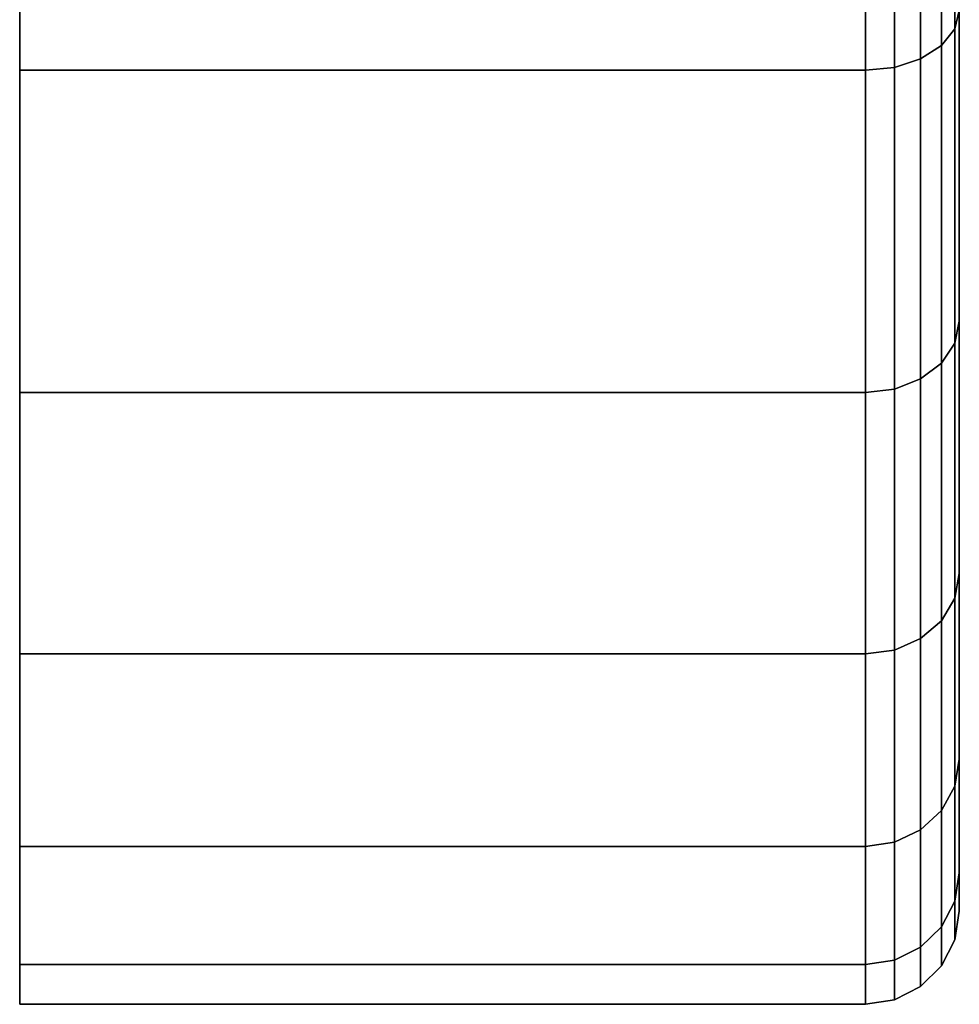
# Model space of a CAD drawing. Extents: x 0 to 0.999, y -0.998 to 0.
# Drawn here: x 0 to 0.012, y -0.147 to -0.134 of the extents above; entities that cross this region are included whole.
import ezdxf

# ---------------------------------------------------------------- set-up
doc = ezdxf.new("R2010")
doc.units = 0
doc.layers.add('L13_BASIS_FARBE1', color=7, linetype='CONTINUOUS')

msp = doc.modelspace()

# ---------------------------------------------------------------- linework, layer by layer
at = {"layer": 'L13_BASIS_FARBE1', "color": 253}
for points, invisible_edges in [([(0.0121, -0.134101, 1.30791), (0.0121, -0.126993, 1.294644), (0.0121, -0.138071, 1.30394), (0.0121, -0.134101, 1.30791)], 9), ([(0.0121, -0.128768, 1.29211), (0.0121, -0.138071, 1.30394), (0.0121, -0.126993, 1.294644), (0.0121, -0.128768, 1.29211)], 9), ([(0.0121, -0.138071, 1.26253), (0.0121, -0.128768, 1.27436), (0.0121, -0.126993, 1.271826), (0.0121, -0.138071, 1.26253)], 9), ([(0.0121, -0.126993, 1.271826), (0.0121, -0.134101, 1.25856), (0.0121, -0.138071, 1.26253), (0.0121, -0.126993, 1.271826)], 9), ([(0.0121, -0.138071, 1.30394), (0.0121, -0.128768, 1.29211), (0.0121, -0.141291, 1.29934), (0.0121, -0.138071, 1.30394)], 9), ([(0.0121, -0.130076, 1.289306), (0.0121, -0.141291, 1.29934), (0.0121, -0.128768, 1.29211), (0.0121, -0.130076, 1.289306)], 9), ([(0.0121, -0.141291, 1.26713), (0.0121, -0.130076, 1.277164), (0.0121, -0.128768, 1.27436), (0.0121, -0.141291, 1.26713)], 9), ([(0.0121, -0.128768, 1.27436), (0.0121, -0.138071, 1.26253), (0.0121, -0.141291, 1.26713), (0.0121, -0.128768, 1.27436)], 9), ([(0.012041, -0.134337, 1.308191), (0.011871, -0.129851, 1.311736), (0.012041, -0.129685, 1.311449), (0.012041, -0.134337, 1.308191)], 9), ([(0.011871, -0.129851, 1.254734), (0.012041, -0.134337, 1.258279), (0.012041, -0.129685, 1.255021), (0.011871, -0.129851, 1.254734)], 9), ([(0.012041, -0.129685, 1.311449), (0.0121, -0.134101, 1.30791), (0.012041, -0.134337, 1.308191), (0.012041, -0.129685, 1.311449)], 9), ([(0.0121, -0.134101, 1.25856), (0.012041, -0.129685, 1.255021), (0.012041, -0.134337, 1.258279), (0.0121, -0.134101, 1.25856)], 9), ([(0.011871, -0.13455, 1.308445), (0.011605, -0.129982, 1.311964), (0.011871, -0.129851, 1.311736), (0.011871, -0.13455, 1.308445)], 9), ([(0.011605, -0.129982, 1.254506), (0.011871, -0.13455, 1.258025), (0.011871, -0.129851, 1.254734), (0.011605, -0.129982, 1.254506)], 9), ([(0.011871, -0.129851, 1.311736), (0.012041, -0.134337, 1.308191), (0.011871, -0.13455, 1.308445), (0.011871, -0.129851, 1.311736)], 9), ([(0.012041, -0.134337, 1.258279), (0.011871, -0.129851, 1.254734), (0.011871, -0.13455, 1.258025), (0.012041, -0.134337, 1.258279)], 9), ([(0.011605, -0.129982, 1.311964), (0.011271, -0.134828, 1.308776), (0.011271, -0.130067, 1.31211), (0.011605, -0.129982, 1.311964)], 9), ([(0.011271, -0.134828, 1.308776), (0.011605, -0.129982, 1.311964), (0.011605, -0.134719, 1.308647), (0.011271, -0.134828, 1.308776)], 9), ([(0.011271, -0.134828, 1.257694), (0.011605, -0.129982, 1.254506), (0.011271, -0.130067, 1.25436), (0.011271, -0.134828, 1.257694)], 9), ([(0.011605, -0.129982, 1.254506), (0.011271, -0.134828, 1.257694), (0.011605, -0.134719, 1.257823), (0.011605, -0.129982, 1.254506)], 9), ([(0.011605, -0.129982, 1.311964), (0.011871, -0.13455, 1.308445), (0.011605, -0.134719, 1.308647), (0.011605, -0.129982, 1.311964)], 9), ([(0.011871, -0.13455, 1.258025), (0.011605, -0.129982, 1.254506), (0.011605, -0.134719, 1.257823), (0.011871, -0.13455, 1.258025)], 9), ([(0.0001, -0.134865, 1.308821), (0.0001, -0.134865, 1.257649), (0.0001, -0.130096, 1.31216), (0.0001, -0.134865, 1.308821)], 11), ([(0.0001, -0.130096, 1.31216), (0.0001, -0.134865, 1.257649), (0.0001, -0.130096, 1.25431), (0.0001, -0.130096, 1.31216)], 13), ([(0.0109, -0.130096, 1.31216), (0.0001, -0.134865, 1.308821), (0.0001, -0.130096, 1.31216), (0.0109, -0.130096, 1.31216)], 9), ([(0.0001, -0.134865, 1.308821), (0.0109, -0.130096, 1.31216), (0.0109, -0.134865, 1.308821), (0.0001, -0.134865, 1.308821)], 9), ([(0.0001, -0.134865, 1.257649), (0.0109, -0.130096, 1.25431), (0.0001, -0.130096, 1.25431), (0.0001, -0.134865, 1.257649)], 9), ([(0.0109, -0.130096, 1.25431), (0.0001, -0.134865, 1.257649), (0.0109, -0.134865, 1.257649), (0.0109, -0.130096, 1.25431)], 9), ([(0.011271, -0.130067, 1.31211), (0.0109, -0.134865, 1.308821), (0.0109, -0.130096, 1.31216), (0.011271, -0.130067, 1.31211)], 9), ([(0.0109, -0.134865, 1.308821), (0.011271, -0.130067, 1.31211), (0.011271, -0.134828, 1.308776), (0.0109, -0.134865, 1.308821)], 9), ([(0.0109, -0.134865, 1.257649), (0.011271, -0.130067, 1.25436), (0.0109, -0.130096, 1.25431), (0.0109, -0.134865, 1.257649)], 9), ([(0.011271, -0.130067, 1.25436), (0.0109, -0.134865, 1.257649), (0.011271, -0.134828, 1.257694), (0.011271, -0.130067, 1.25436)], 9), ([(0.0121, -0.141291, 1.29934), (0.0121, -0.130076, 1.289306), (0.0121, -0.143664, 1.294252), (0.0121, -0.141291, 1.29934)], 9), ([(0.0121, -0.130876, 1.286317), (0.0121, -0.143664, 1.294252), (0.0121, -0.130076, 1.289306), (0.0121, -0.130876, 1.286317)], 9), ([(0.0121, -0.143664, 1.272218), (0.0121, -0.130876, 1.280153), (0.0121, -0.130076, 1.277164), (0.0121, -0.143664, 1.272218)], 9), ([(0.0121, -0.130076, 1.277164), (0.0121, -0.141291, 1.26713), (0.0121, -0.143664, 1.272218), (0.0121, -0.130076, 1.277164)], 9), ([(0.0121, -0.143664, 1.294252), (0.0121, -0.130876, 1.286317), (0.0121, -0.145117, 1.288828), (0.0121, -0.143664, 1.294252)], 9), ([(0.0121, -0.131146, 1.283235), (0.0121, -0.145117, 1.288828), (0.0121, -0.130876, 1.286317), (0.0121, -0.131146, 1.283235)], 9), ([(0.0121, -0.145117, 1.277642), (0.0121, -0.131146, 1.283235), (0.0121, -0.130876, 1.280153), (0.0121, -0.145117, 1.277642)], 9), ([(0.0121, -0.130876, 1.280153), (0.0121, -0.143664, 1.272218), (0.0121, -0.145117, 1.277642), (0.0121, -0.130876, 1.280153)], 9), ([(0.0121, -0.145117, 1.288828), (0.0121, -0.131146, 1.283235), (0.0121, -0.145607, 1.283235), (0.0121, -0.145117, 1.288828)], 9), ([(0.0121, -0.131146, 1.283235), (0.0121, -0.145117, 1.277642), (0.0121, -0.145607, 1.283235), (0.0121, -0.131146, 1.283235)], 9), ([(0.0121, -0.138071, 1.30394), (0.012041, -0.134337, 1.308191), (0.0121, -0.134101, 1.30791), (0.0121, -0.138071, 1.30394)], 9), ([(0.012041, -0.134337, 1.258279), (0.0121, -0.138071, 1.26253), (0.0121, -0.134101, 1.25856), (0.012041, -0.134337, 1.258279)], 9), ([(0.012041, -0.138352, 1.304176), (0.011871, -0.13455, 1.308445), (0.012041, -0.134337, 1.308191), (0.012041, -0.138352, 1.304176)], 9), ([(0.011871, -0.13455, 1.258025), (0.012041, -0.138352, 1.262294), (0.012041, -0.134337, 1.258279), (0.011871, -0.13455, 1.258025)], 9), ([(0.012041, -0.134337, 1.308191), (0.0121, -0.138071, 1.30394), (0.012041, -0.138352, 1.304176), (0.012041, -0.134337, 1.308191)], 9), ([(0.0121, -0.138071, 1.26253), (0.012041, -0.134337, 1.258279), (0.012041, -0.138352, 1.262294), (0.0121, -0.138071, 1.26253)], 9), ([(0.011871, -0.138606, 1.304389), (0.011605, -0.134719, 1.308647), (0.011871, -0.13455, 1.308445), (0.011871, -0.138606, 1.304389)], 9), ([(0.011605, -0.134719, 1.257823), (0.011871, -0.138606, 1.262081), (0.011871, -0.13455, 1.258025), (0.011605, -0.134719, 1.257823)], 9), ([(0.011871, -0.13455, 1.308445), (0.012041, -0.138352, 1.304176), (0.011871, -0.138606, 1.304389), (0.011871, -0.13455, 1.308445)], 9), ([(0.012041, -0.138352, 1.262294), (0.011871, -0.13455, 1.258025), (0.011871, -0.138606, 1.262081), (0.012041, -0.138352, 1.262294)], 9), ([(0.011271, -0.138937, 1.304667), (0.011605, -0.134719, 1.308647), (0.011605, -0.138808, 1.304558), (0.011271, -0.138937, 1.304667)], 9), ([(0.011605, -0.134719, 1.308647), (0.011271, -0.138937, 1.304667), (0.011271, -0.134828, 1.308776), (0.011605, -0.134719, 1.308647)], 9), ([(0.011271, -0.138937, 1.261803), (0.011605, -0.134719, 1.257823), (0.011271, -0.134828, 1.257694), (0.011271, -0.138937, 1.261803)], 9), ([(0.011605, -0.134719, 1.257823), (0.011271, -0.138937, 1.261803), (0.011605, -0.138808, 1.261912), (0.011605, -0.134719, 1.257823)], 9), ([(0.011605, -0.134719, 1.308647), (0.011871, -0.138606, 1.304389), (0.011605, -0.138808, 1.304558), (0.011605, -0.134719, 1.308647)], 9), ([(0.011871, -0.138606, 1.262081), (0.011605, -0.134719, 1.257823), (0.011605, -0.138808, 1.261912), (0.011871, -0.138606, 1.262081)], 9), ([(0.0001, -0.138982, 1.304704), (0.0001, -0.138982, 1.261766), (0.0001, -0.134865, 1.308821), (0.0001, -0.138982, 1.304704)], 11), ([(0.0001, -0.134865, 1.308821), (0.0001, -0.138982, 1.261766), (0.0001, -0.134865, 1.257649), (0.0001, -0.134865, 1.308821)], 13), ([(0.0001, -0.134865, 1.308821), (0.0109, -0.138982, 1.304704), (0.0001, -0.138982, 1.304704), (0.0001, -0.134865, 1.308821)], 9), ([(0.0109, -0.138982, 1.304704), (0.0001, -0.134865, 1.308821), (0.0109, -0.134865, 1.308821), (0.0109, -0.138982, 1.304704)], 9), ([(0.0001, -0.138982, 1.261766), (0.0109, -0.134865, 1.257649), (0.0001, -0.134865, 1.257649), (0.0001, -0.138982, 1.261766)], 9), ([(0.0109, -0.134865, 1.257649), (0.0001, -0.138982, 1.261766), (0.0109, -0.138982, 1.261766), (0.0109, -0.134865, 1.257649)], 9), ([(0.0109, -0.138982, 1.304704), (0.011271, -0.134828, 1.308776), (0.011271, -0.138937, 1.304667), (0.0109, -0.138982, 1.304704)], 9), ([(0.011271, -0.134828, 1.308776), (0.0109, -0.138982, 1.304704), (0.0109, -0.134865, 1.308821), (0.011271, -0.134828, 1.308776)], 9), ([(0.0109, -0.138982, 1.261766), (0.011271, -0.134828, 1.257694), (0.0109, -0.134865, 1.257649), (0.0109, -0.138982, 1.261766)], 9), ([(0.011271, -0.134828, 1.257694), (0.0109, -0.138982, 1.261766), (0.011271, -0.138937, 1.261803), (0.011271, -0.134828, 1.257694)], 9), ([(0.0121, -0.141291, 1.29934), (0.012041, -0.138352, 1.304176), (0.0121, -0.138071, 1.30394), (0.0121, -0.141291, 1.29934)], 9), ([(0.012041, -0.138352, 1.262294), (0.0121, -0.141291, 1.26713), (0.0121, -0.138071, 1.26253), (0.012041, -0.138352, 1.262294)], 9), ([(0.012041, -0.14161, 1.299524), (0.011871, -0.138606, 1.304389), (0.012041, -0.138352, 1.304176), (0.012041, -0.14161, 1.299524)], 9), ([(0.011871, -0.138606, 1.262081), (0.012041, -0.14161, 1.266946), (0.012041, -0.138352, 1.262294), (0.011871, -0.138606, 1.262081)], 9), ([(0.012041, -0.138352, 1.304176), (0.0121, -0.141291, 1.29934), (0.012041, -0.14161, 1.299524), (0.012041, -0.138352, 1.304176)], 9), ([(0.0121, -0.141291, 1.26713), (0.012041, -0.138352, 1.262294), (0.012041, -0.14161, 1.266946), (0.0121, -0.141291, 1.26713)], 9), ([(0.011871, -0.141897, 1.29969), (0.011605, -0.138808, 1.304558), (0.011871, -0.138606, 1.304389), (0.011871, -0.141897, 1.29969)], 9), ([(0.011605, -0.138808, 1.261912), (0.011871, -0.141897, 1.26678), (0.011871, -0.138606, 1.262081), (0.011605, -0.138808, 1.261912)], 9), ([(0.011871, -0.138606, 1.304389), (0.012041, -0.14161, 1.299524), (0.011871, -0.141897, 1.29969), (0.011871, -0.138606, 1.304389)], 9), ([(0.012041, -0.14161, 1.266946), (0.011871, -0.138606, 1.262081), (0.011871, -0.141897, 1.26678), (0.012041, -0.14161, 1.266946)], 9), ([(0.011271, -0.142271, 1.299906), (0.011605, -0.138808, 1.304558), (0.011605, -0.142125, 1.299821), (0.011271, -0.142271, 1.299906)], 9), ([(0.011605, -0.138808, 1.304558), (0.011271, -0.142271, 1.299906), (0.011271, -0.138937, 1.304667), (0.011605, -0.138808, 1.304558)], 9), ([(0.011271, -0.142271, 1.266564), (0.011605, -0.138808, 1.261912), (0.011271, -0.138937, 1.261803), (0.011271, -0.142271, 1.266564)], 9), ([(0.011605, -0.138808, 1.261912), (0.011271, -0.142271, 1.266564), (0.011605, -0.142125, 1.266649), (0.011605, -0.138808, 1.261912)], 9), ([(0.011605, -0.138808, 1.304558), (0.011871, -0.141897, 1.29969), (0.011605, -0.142125, 1.299821), (0.011605, -0.138808, 1.304558)], 9), ([(0.011871, -0.141897, 1.26678), (0.011605, -0.138808, 1.261912), (0.011605, -0.142125, 1.266649), (0.011871, -0.141897, 1.26678)], 9), ([(0.0109, -0.142321, 1.299935), (0.011271, -0.138937, 1.304667), (0.011271, -0.142271, 1.299906), (0.0109, -0.142321, 1.299935)], 9), ([(0.011271, -0.138937, 1.304667), (0.0109, -0.142321, 1.299935), (0.0109, -0.138982, 1.304704), (0.011271, -0.138937, 1.304667)], 9), ([(0.0109, -0.142321, 1.266535), (0.011271, -0.138937, 1.261803), (0.0109, -0.138982, 1.261766), (0.0109, -0.142321, 1.266535)], 9), ([(0.011271, -0.138937, 1.261803), (0.0109, -0.142321, 1.266535), (0.011271, -0.142271, 1.266564), (0.011271, -0.138937, 1.261803)], 9), ([(0.0001, -0.142321, 1.299935), (0.0001, -0.142321, 1.266535), (0.0001, -0.138982, 1.304704), (0.0001, -0.142321, 1.299935)], 11), ([(0.0001, -0.138982, 1.304704), (0.0001, -0.142321, 1.266535), (0.0001, -0.138982, 1.261766), (0.0001, -0.138982, 1.304704)], 13), ([(0.0001, -0.138982, 1.304704), (0.0109, -0.142321, 1.299935), (0.0001, -0.142321, 1.299935), (0.0001, -0.138982, 1.304704)], 9), ([(0.0109, -0.142321, 1.299935), (0.0001, -0.138982, 1.304704), (0.0109, -0.138982, 1.304704), (0.0109, -0.142321, 1.299935)], 9), ([(0.0001, -0.142321, 1.266535), (0.0109, -0.138982, 1.261766), (0.0001, -0.138982, 1.261766), (0.0001, -0.142321, 1.266535)], 9), ([(0.0109, -0.138982, 1.261766), (0.0001, -0.142321, 1.266535), (0.0109, -0.142321, 1.266535), (0.0109, -0.138982, 1.261766)], 9), ([(0.0121, -0.143664, 1.294252), (0.012041, -0.14161, 1.299524), (0.0121, -0.141291, 1.29934), (0.0121, -0.143664, 1.294252)], 9), ([(0.012041, -0.14161, 1.266946), (0.0121, -0.143664, 1.272218), (0.0121, -0.141291, 1.26713), (0.012041, -0.14161, 1.266946)], 9), ([(0.012041, -0.144009, 1.294377), (0.011871, -0.141897, 1.29969), (0.012041, -0.14161, 1.299524), (0.012041, -0.144009, 1.294377)], 9), ([(0.011871, -0.141897, 1.26678), (0.012041, -0.144009, 1.272093), (0.012041, -0.14161, 1.266946), (0.011871, -0.141897, 1.26678)], 9), ([(0.012041, -0.14161, 1.299524), (0.0121, -0.143664, 1.294252), (0.012041, -0.144009, 1.294377), (0.012041, -0.14161, 1.299524)], 9), ([(0.0121, -0.143664, 1.272218), (0.012041, -0.14161, 1.266946), (0.012041, -0.144009, 1.272093), (0.0121, -0.143664, 1.272218)], 9), ([(0.011871, -0.144321, 1.294491), (0.011605, -0.142125, 1.299821), (0.011871, -0.141897, 1.29969), (0.011871, -0.144321, 1.294491)], 9), ([(0.011605, -0.142125, 1.266649), (0.011871, -0.144321, 1.271979), (0.011871, -0.141897, 1.26678), (0.011605, -0.142125, 1.266649)], 9), ([(0.011871, -0.141897, 1.29969), (0.012041, -0.144009, 1.294377), (0.011871, -0.144321, 1.294491), (0.011871, -0.141897, 1.29969)], 9), ([(0.012041, -0.144009, 1.272093), (0.011871, -0.141897, 1.26678), (0.011871, -0.144321, 1.271979), (0.012041, -0.144009, 1.272093)], 9), ([(0.011271, -0.144727, 1.294639), (0.011605, -0.142125, 1.299821), (0.011605, -0.144568, 1.294581), (0.011271, -0.144727, 1.294639)], 9), ([(0.011605, -0.142125, 1.299821), (0.011271, -0.144727, 1.294639), (0.011271, -0.142271, 1.299906), (0.011605, -0.142125, 1.299821)], 9), ([(0.011271, -0.144727, 1.271831), (0.011605, -0.142125, 1.266649), (0.011271, -0.142271, 1.266564), (0.011271, -0.144727, 1.271831)], 9), ([(0.011605, -0.142125, 1.266649), (0.011271, -0.144727, 1.271831), (0.011605, -0.144568, 1.271889), (0.011605, -0.142125, 1.266649)], 9), ([(0.011605, -0.142125, 1.299821), (0.011871, -0.144321, 1.294491), (0.011605, -0.144568, 1.294581), (0.011605, -0.142125, 1.299821)], 9), ([(0.011871, -0.144321, 1.271979), (0.011605, -0.142125, 1.266649), (0.011605, -0.144568, 1.271889), (0.011871, -0.144321, 1.271979)], 9), ([(0.0001, -0.144782, 1.294658), (0.0001, -0.144782, 1.271812), (0.0001, -0.142321, 1.299935), (0.0001, -0.144782, 1.294658)], 11), ([(0.0001, -0.142321, 1.299935), (0.0001, -0.144782, 1.271812), (0.0001, -0.142321, 1.266535), (0.0001, -0.142321, 1.299935)], 13), ([(0.0001, -0.142321, 1.299935), (0.0109, -0.144782, 1.294658), (0.0001, -0.144782, 1.294658), (0.0001, -0.142321, 1.299935)], 9), ([(0.0109, -0.144782, 1.294658), (0.0001, -0.142321, 1.299935), (0.0109, -0.142321, 1.299935), (0.0109, -0.144782, 1.294658)], 9), ([(0.0001, -0.144782, 1.271812), (0.0109, -0.142321, 1.266535), (0.0001, -0.142321, 1.266535), (0.0001, -0.144782, 1.271812)], 9), ([(0.0109, -0.142321, 1.266535), (0.0001, -0.144782, 1.271812), (0.0109, -0.144782, 1.271812), (0.0109, -0.142321, 1.266535)], 9), ([(0.0109, -0.144782, 1.294658), (0.011271, -0.142271, 1.299906), (0.011271, -0.144727, 1.294639), (0.0109, -0.144782, 1.294658)], 9), ([(0.011271, -0.142271, 1.299906), (0.0109, -0.144782, 1.294658), (0.0109, -0.142321, 1.299935), (0.011271, -0.142271, 1.299906)], 9), ([(0.0109, -0.144782, 1.271812), (0.011271, -0.142271, 1.266564), (0.0109, -0.142321, 1.266535), (0.0109, -0.144782, 1.271812)], 9), ([(0.011271, -0.142271, 1.266564), (0.0109, -0.144782, 1.271812), (0.011271, -0.144727, 1.271831), (0.011271, -0.142271, 1.266564)], 9), ([(0.0121, -0.145117, 1.288828), (0.012041, -0.144009, 1.294377), (0.0121, -0.143664, 1.294252), (0.0121, -0.145117, 1.288828)], 9), ([(0.012041, -0.144009, 1.272093), (0.0121, -0.145117, 1.277642), (0.0121, -0.143664, 1.272218), (0.012041, -0.144009, 1.272093)], 9), ([(0.012041, -0.145479, 1.288892), (0.011871, -0.144321, 1.294491), (0.012041, -0.144009, 1.294377), (0.012041, -0.145479, 1.288892)], 9), ([(0.011871, -0.144321, 1.271979), (0.012041, -0.145479, 1.277578), (0.012041, -0.144009, 1.272093), (0.011871, -0.144321, 1.271979)], 9), ([(0.012041, -0.144009, 1.294377), (0.0121, -0.145117, 1.288828), (0.012041, -0.145479, 1.288892), (0.012041, -0.144009, 1.294377)], 9), ([(0.0121, -0.145117, 1.277642), (0.012041, -0.144009, 1.272093), (0.012041, -0.145479, 1.277578), (0.0121, -0.145117, 1.277642)], 9), ([(0.011871, -0.145806, 1.28895), (0.011605, -0.144568, 1.294581), (0.011871, -0.144321, 1.294491), (0.011871, -0.145806, 1.28895)], 9), ([(0.011605, -0.144568, 1.271889), (0.011871, -0.145806, 1.27752), (0.011871, -0.144321, 1.271979), (0.011605, -0.144568, 1.271889)], 9), ([(0.011871, -0.144321, 1.294491), (0.012041, -0.145479, 1.288892), (0.011871, -0.145806, 1.28895), (0.011871, -0.144321, 1.294491)], 9), ([(0.012041, -0.145479, 1.277578), (0.011871, -0.144321, 1.271979), (0.011871, -0.145806, 1.27752), (0.012041, -0.145479, 1.277578)], 9), ([(0.011271, -0.146231, 1.289025), (0.011605, -0.144568, 1.294581), (0.011605, -0.146065, 1.288995), (0.011271, -0.146231, 1.289025)], 9), ([(0.011605, -0.144568, 1.294581), (0.011271, -0.146231, 1.289025), (0.011271, -0.144727, 1.294639), (0.011605, -0.144568, 1.294581)], 9), ([(0.011271, -0.146231, 1.277445), (0.011605, -0.144568, 1.271889), (0.011271, -0.144727, 1.271831), (0.011271, -0.146231, 1.277445)], 9), ([(0.011605, -0.144568, 1.271889), (0.011271, -0.146231, 1.277445), (0.011605, -0.146065, 1.277475), (0.011605, -0.144568, 1.271889)], 9), ([(0.011605, -0.144568, 1.294581), (0.011871, -0.145806, 1.28895), (0.011605, -0.146065, 1.288995), (0.011605, -0.144568, 1.294581)], 9), ([(0.011871, -0.145806, 1.27752), (0.011605, -0.144568, 1.271889), (0.011605, -0.146065, 1.277475), (0.011871, -0.145806, 1.27752)], 9), ([(0.0109, -0.146289, 1.289035), (0.011271, -0.144727, 1.294639), (0.011271, -0.146231, 1.289025), (0.0109, -0.146289, 1.289035)], 9), ([(0.011271, -0.144727, 1.294639), (0.0109, -0.146289, 1.289035), (0.0109, -0.144782, 1.294658), (0.011271, -0.144727, 1.294639)], 9), ([(0.0109, -0.146289, 1.277435), (0.011271, -0.144727, 1.271831), (0.0109, -0.144782, 1.271812), (0.0109, -0.146289, 1.277435)], 9), ([(0.011271, -0.144727, 1.271831), (0.0109, -0.146289, 1.277435), (0.011271, -0.146231, 1.277445), (0.011271, -0.144727, 1.271831)], 9), ([(0.0001, -0.146289, 1.289035), (0.0001, -0.146289, 1.277435), (0.0001, -0.144782, 1.294658), (0.0001, -0.146289, 1.289035)], 11), ([(0.0001, -0.144782, 1.294658), (0.0001, -0.146289, 1.277435), (0.0001, -0.144782, 1.271812), (0.0001, -0.144782, 1.294658)], 13), ([(0.0001, -0.144782, 1.294658), (0.0109, -0.146289, 1.289035), (0.0001, -0.146289, 1.289035), (0.0001, -0.144782, 1.294658)], 9), ([(0.0109, -0.146289, 1.289035), (0.0001, -0.144782, 1.294658), (0.0109, -0.144782, 1.294658), (0.0109, -0.146289, 1.289035)], 9), ([(0.0001, -0.146289, 1.277435), (0.0109, -0.144782, 1.271812), (0.0001, -0.144782, 1.271812), (0.0001, -0.146289, 1.277435)], 9), ([(0.0109, -0.144782, 1.271812), (0.0001, -0.146289, 1.277435), (0.0109, -0.146289, 1.277435), (0.0109, -0.144782, 1.271812)], 9), ([(0.0121, -0.145607, 1.283235), (0.012041, -0.145479, 1.288892), (0.0121, -0.145117, 1.288828), (0.0121, -0.145607, 1.283235)], 9), ([(0.012041, -0.145479, 1.277578), (0.0121, -0.145607, 1.283235), (0.0121, -0.145117, 1.277642), (0.012041, -0.145479, 1.277578)], 9), ([(0.012041, -0.145974, 1.283235), (0.011871, -0.145806, 1.28895), (0.012041, -0.145479, 1.288892), (0.012041, -0.145974, 1.283235)], 9), ([(0.011871, -0.145806, 1.27752), (0.012041, -0.145974, 1.283235), (0.012041, -0.145479, 1.277578), (0.011871, -0.145806, 1.27752)], 9), ([(0.012041, -0.145479, 1.288892), (0.0121, -0.145607, 1.283235), (0.012041, -0.145974, 1.283235), (0.012041, -0.145479, 1.288892)], 9), ([(0.0121, -0.145607, 1.283235), (0.012041, -0.145479, 1.277578), (0.012041, -0.145974, 1.283235), (0.0121, -0.145607, 1.283235)], 9), ([(0.011871, -0.146306, 1.283235), (0.011605, -0.146065, 1.288995), (0.011871, -0.145806, 1.28895), (0.011871, -0.146306, 1.283235)], 9), ([(0.011605, -0.146569, 1.283235), (0.011871, -0.145806, 1.27752), (0.011605, -0.146065, 1.277475), (0.011605, -0.146569, 1.283235)], 9), ([(0.011871, -0.145806, 1.27752), (0.011605, -0.146569, 1.283235), (0.011871, -0.146306, 1.283235), (0.011871, -0.145806, 1.27752)], 9), ([(0.011871, -0.145806, 1.28895), (0.012041, -0.145974, 1.283235), (0.011871, -0.146306, 1.283235), (0.011871, -0.145806, 1.28895)], 9), ([(0.012041, -0.145974, 1.283235), (0.011871, -0.145806, 1.27752), (0.011871, -0.146306, 1.283235), (0.012041, -0.145974, 1.283235)], 9), ([(0.011605, -0.146569, 1.283235), (0.011271, -0.146231, 1.289025), (0.011605, -0.146065, 1.288995), (0.011605, -0.146569, 1.283235)], 9), ([(0.011271, -0.146738, 1.283235), (0.011605, -0.146065, 1.277475), (0.011271, -0.146231, 1.277445), (0.011271, -0.146738, 1.283235)], 9), ([(0.011605, -0.146065, 1.277475), (0.011271, -0.146738, 1.283235), (0.011605, -0.146569, 1.283235), (0.011605, -0.146065, 1.277475)], 9), ([(0.011605, -0.146065, 1.288995), (0.011871, -0.146306, 1.283235), (0.011605, -0.146569, 1.283235), (0.011605, -0.146065, 1.288995)], 9), ([(0.011271, -0.146738, 1.283235), (0.0109, -0.146289, 1.289035), (0.011271, -0.146231, 1.289025), (0.011271, -0.146738, 1.283235)], 9), ([(0.0109, -0.146796, 1.283235), (0.011271, -0.146231, 1.277445), (0.0109, -0.146289, 1.277435), (0.0109, -0.146796, 1.283235)], 9), ([(0.011271, -0.146231, 1.277445), (0.0109, -0.146796, 1.283235), (0.011271, -0.146738, 1.283235), (0.011271, -0.146231, 1.277445)], 9), ([(0.011271, -0.146231, 1.289025), (0.011605, -0.146569, 1.283235), (0.011271, -0.146738, 1.283235), (0.011271, -0.146231, 1.289025)], 9), ([(0.0001, -0.146289, 1.277435), (0.0001, -0.146289, 1.289035), (0.0001, -0.146796, 1.283235), (0.0001, -0.146289, 1.277435)], 9), ([(0.0001, -0.146289, 1.289035), (0.0109, -0.146796, 1.283235), (0.0001, -0.146796, 1.283235), (0.0001, -0.146289, 1.289035)], 9), ([(0.0109, -0.146796, 1.283235), (0.0001, -0.146289, 1.289035), (0.0109, -0.146289, 1.289035), (0.0109, -0.146796, 1.283235)], 9), ([(0.0001, -0.146796, 1.283235), (0.0109, -0.146289, 1.277435), (0.0001, -0.146289, 1.277435), (0.0001, -0.146796, 1.283235)], 9), ([(0.0109, -0.146289, 1.277435), (0.0001, -0.146796, 1.283235), (0.0109, -0.146796, 1.283235), (0.0109, -0.146289, 1.277435)], 9), ([(0.0109, -0.146289, 1.289035), (0.011271, -0.146738, 1.283235), (0.0109, -0.146796, 1.283235), (0.0109, -0.146289, 1.289035)], 9)]:
    msp.add_3dface(points, dxfattribs=dict(at, invisible_edges=invisible_edges))

doc.saveas('drawing.dxf')
